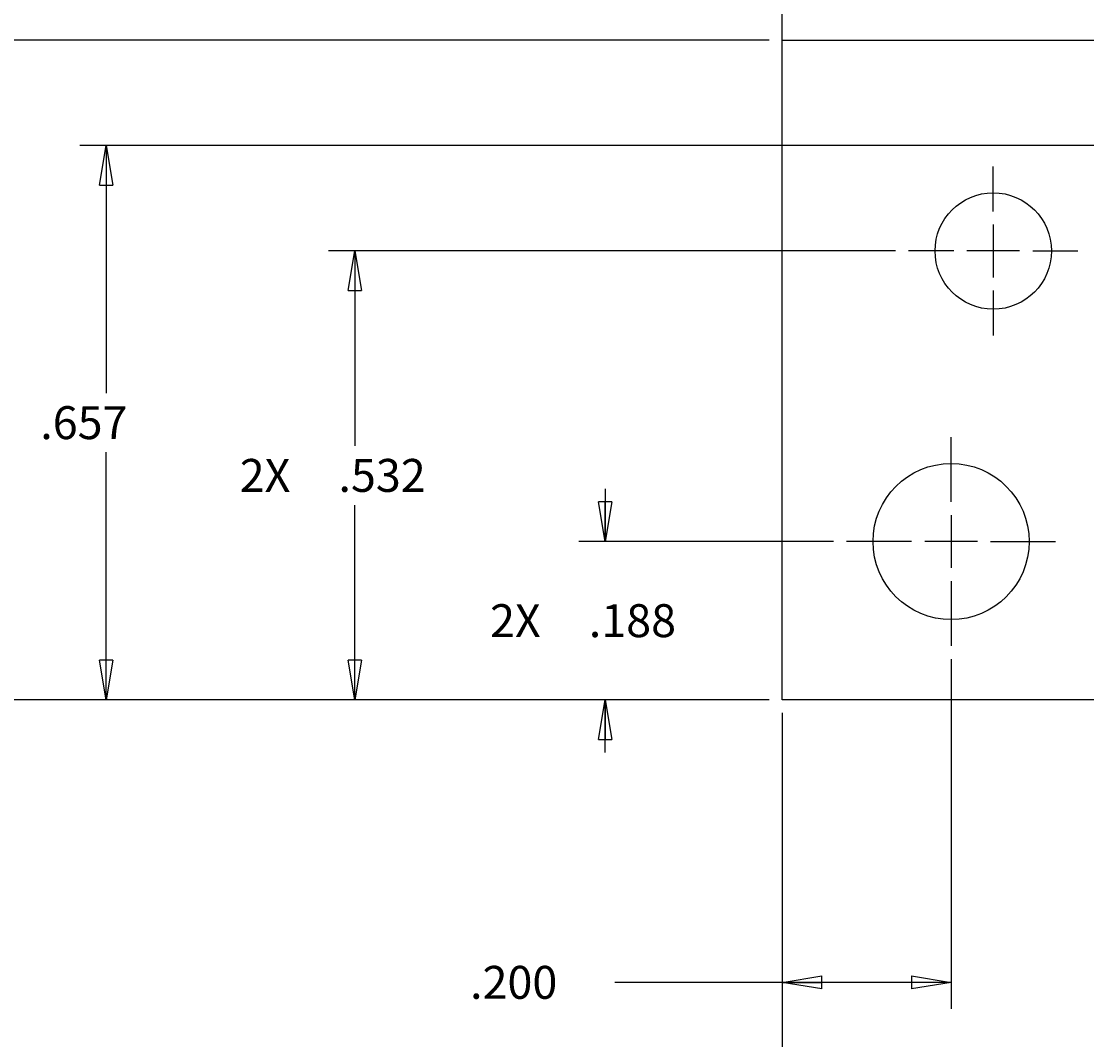
# Model space of a CAD drawing. Extents: x 0.5 to 33.5, y 0.5 to 21.5.
# Drawn here: x 4.4 to 9.5, y 7.6 to 12.5 of the extents above; entities that cross this region are included whole.
import ezdxf

# ---------------------------------------------------------------- set-up
doc = ezdxf.new("R2010")
doc.units = 0
doc.header["$MEASUREMENT"] = 0
doc.linetypes.add('HIDDENNEW0', pattern=[0.1875, 0.0625, -0.0625, 0.0625])
doc.linetypes.add('PHANTOM', pattern=[1.1875, 0.375, -0.0625, 0.125, -0.0625, 0.125, -0.0625, 0.375])
doc.layers.get('0').update_dxf_attribs({"linetype": 'CONTINUOUS'})
for name, color, linetype in [('CEN', 5, 'PHANTOM'), ('DIM', 2, 'HIDDENNEW0'), ('OBJ', 7, 'HIDDENNEW0')]:
    doc.layers.add(name, color=color, linetype=linetype)
doc.styles.get("Standard").update_dxf_attribs({"font": 'monotxt.shx'})
doc.dimstyles.new('DSTYLE1', dxfattribs={"dimtxt": 0.039, "dimasz": 0.188, "dimexe": 0.125, "dimexo": 0.0625, "dimgap": 0.0625, "dimtad": 0, "dimtih": 1, "dimtoh": 1, "dimdec": 3, "dimlfac": 0.25, "dimrnd": 0.01, "dimzin": 7, "dimdsep": 46, "dimtxsty": 'Standard', "dimcen": 0.09, "dimadec": 0, "dimazin": 0, "dimtp": 0.005, "dimtm": 0.005, "dimtfac": 1, "dimtdec": 3, "dimtofl": 0, "dimtmove": 2, "dimatfit": 3, "dimfxl": 0, "dimtolj": 1, "dimtzin": 0, "dimarcsym": 0})
doc.dimstyles.new('DSTYLE2', dxfattribs={"dimtxt": 0.039, "dimasz": 0.188, "dimexe": 0.125, "dimexo": 0.0625, "dimgap": 0.0625, "dimtad": 0, "dimtih": 1, "dimtoh": 1, "dimdec": 3, "dimlfac": 0.25, "dimrnd": 0.001, "dimzin": 7, "dimdsep": 46, "dimtxsty": 'Standard', "dimcen": 0.09, "dimadec": 0, "dimazin": 0, "dimtp": 0.005, "dimtm": 0.005, "dimtfac": 1, "dimtdec": 3, "dimtofl": 0, "dimtmove": 2, "dimatfit": 3, "dimfxl": 0, "dimtolj": 1, "dimtzin": 0, "dimarcsym": 0})

# ---------------------------------------------------------------- blocks, each defined once
blk = doc.blocks.new('_AH1')
at = {"color": 0, "linetype": 'Continuous'}
for p, q in [((-1, 0.166667), (0, 0)), ((-1, 0.166667), (-1, -0.166667)), ((0, 0), (-1, -0.166667)), ((0, 0), (-1, 0))]:
    blk.add_line(p, q, dxfattribs=at)
blk = doc.blocks.new('*D22')
at = {"layer": 'DIM', "color": 2, "linetype": 'Continuous'}
for p, q in [((7.9629, 14.8832), (1.0361, 14.8832)), ((1.1611, 14.8832), (1.1611, 12.2101)), ((1.1611, 9.2561), (1.1611, 11.9291)), ((7.9629, 9.2561), (1.0361, 9.2561))]:
    blk.add_line(p, q, dxfattribs=at)
at = {"layer": 'DIM', "color": 2, "xscale": 0.188, "yscale": 0.188, "zscale": 0.188}
for p, rotation in [((1.1611, 14.8832), 90), ((1.1611, 9.2561), 270)]:
    blk.add_blockref('_AH1', p, dxfattribs=dict(at, rotation=rotation))
at = {"layer": 'DIM', "color": 2, "linetype": 'Continuous'}
blk.add_text('1.41', height=0.156, dxfattribs=at).set_placement((0.8491, 11.9916))
blk = doc.blocks.new('*D23')
at = {"layer": 'DIM', "color": 2, "linetype": 'Continuous'}
for p, q in [((7.9629, 12.3832), (3.3444, 12.3832)), ((3.4694, 12.3832), (3.4694, 10.9601)), ((3.4694, 9.2561), (3.4694, 10.6791)), ((7.9629, 9.2561), (3.3444, 9.2561))]:
    blk.add_line(p, q, dxfattribs=at)
at = {"layer": 'DIM', "color": 2, "xscale": 0.188, "yscale": 0.188, "zscale": 0.188}
for p, rotation in [((3.4694, 12.3832), 90), ((3.4694, 12.3832), 90), ((3.4694, 9.2561), 270), ((3.4694, 9.2561), 270)]:
    blk.add_blockref('_AH1', p, dxfattribs=dict(at, rotation=rotation))
at = {"layer": 'DIM', "color": 2, "linetype": 'Continuous'}
for s, p in [('2X ', (3.0014, 10.7416)), ('.78', (3.4694, 10.7416))]:
    blk.add_text(s, height=0.156, dxfattribs=at).set_placement(p)
blk = doc.blocks.new('*D24')
at = {"layer": 'DIM', "color": 2, "linetype": 'Continuous'}
for p, q in [((9.5879, 11.8832), (4.6958, 11.8832)), ((4.8208, 11.8832), (4.8208, 10.7101)), ((4.8208, 9.2561), (4.8208, 10.4291)), ((7.9629, 9.2561), (4.6958, 9.2561))]:
    blk.add_line(p, q, dxfattribs=at)
at = {"layer": 'DIM', "color": 2, "xscale": 0.188, "yscale": 0.188, "zscale": 0.188}
for p, rotation in [((4.8208, 11.8832), 90), ((4.8208, 9.2561), 270)]:
    blk.add_blockref('_AH1', p, dxfattribs=dict(at, rotation=rotation))
at = {"layer": 'DIM', "color": 2, "linetype": 'Continuous'}
blk.add_text('.657', height=0.156, dxfattribs=at).set_placement((4.5088, 10.4916))
blk = doc.blocks.new('*D30')
at = {"layer": 'DIM', "color": 2, "linetype": 'Continuous'}
for p, q in [((7.1865, 10.2561), (7.1865, 10.0061)), ((8.2679, 10.0061), (7.0615, 10.0061)), ((7.9629, 9.2561), (7.0615, 9.2561)), ((7.1865, 9.0061), (7.1865, 9.2561))]:
    blk.add_line(p, q, dxfattribs=at)
at = {"layer": 'DIM', "color": 2, "xscale": 0.188, "yscale": 0.188, "zscale": 0.188}
for p, rotation in [((7.1865, 10.0061), 270), ((7.1865, 10.0061), 270), ((7.1865, 9.2561), 90), ((7.1865, 9.2561), 90)]:
    blk.add_blockref('_AH1', p, dxfattribs=dict(at, rotation=rotation))
at = {"layer": 'DIM', "color": 2, "linetype": 'Continuous'}
for s, p in [('2X ', (6.6405, 9.5531)), ('.188', (7.1085, 9.5531))]:
    blk.add_text(s, height=0.156, dxfattribs=at).set_placement(p)
blk = doc.blocks.new('*D31')
at = {"layer": 'DIM', "color": 2, "linetype": 'Continuous'}
for p, q in [((8.5619, 11.3832), (5.8751, 11.3832)), ((6.0001, 11.3832), (6.0001, 10.4601)), ((6.0001, 9.2561), (6.0001, 10.1791)), ((7.9629, 9.2561), (5.8751, 9.2561))]:
    blk.add_line(p, q, dxfattribs=at)
at = {"layer": 'DIM', "color": 2, "xscale": 0.188, "yscale": 0.188, "zscale": 0.188}
for p, rotation in [((6.0001, 11.3832), 90), ((6.0001, 11.3832), 90), ((6.0001, 9.2561), 270), ((6.0001, 9.2561), 270)]:
    blk.add_blockref('_AH1', p, dxfattribs=dict(at, rotation=rotation))
at = {"layer": 'DIM', "color": 2, "linetype": 'Continuous'}
for s, p in [('2X ', (5.4541, 10.2416)), ('.532', (5.9221, 10.2416))]:
    blk.add_text(s, height=0.156, dxfattribs=at).set_placement(p)
blk = doc.blocks.new('*D32')
at = {"layer": 'DIM', "color": 2, "linetype": 'Continuous'}
for p, q in [((8.5619, 13.8832), (2.337, 13.8832)), ((2.462, 13.8832), (2.462, 11.7101)), ((2.462, 9.2561), (2.462, 11.4291)), ((7.9629, 9.2561), (2.337, 9.2561))]:
    blk.add_line(p, q, dxfattribs=at)
at = {"layer": 'DIM', "color": 2, "xscale": 0.188, "yscale": 0.188, "zscale": 0.188}
for p, rotation in [((2.462, 13.8832), 90), ((2.462, 13.8832), 90), ((2.462, 9.2561), 270), ((2.462, 9.2561), 270)]:
    blk.add_blockref('_AH1', p, dxfattribs=dict(at, rotation=rotation))
at = {"layer": 'DIM', "color": 2, "linetype": 'Continuous'}
for s, p in [('2X ', (1.838, 11.4916)), ('1.157', (2.306, 11.4916))]:
    blk.add_text(s, height=0.156, dxfattribs=at).set_placement(p)
blk = doc.blocks.new('*D33')
at = {"layer": 'DIM', "color": 2, "linetype": 'Continuous'}
for p, q in [((8.8254, 9.4486), (8.8254, 7.7919)), ((8.0254, 9.1936), (8.0254, 7.7919)), ((8.0254, 7.9169), (7.2323, 7.9169)), ((8.8254, 7.9169), (8.0254, 7.9169))]:
    blk.add_line(p, q, dxfattribs=at)
at = {"layer": 'DIM', "color": 2, "xscale": 0.188, "yscale": 0.188, "zscale": 0.188, "rotation": 180}
blk.add_blockref('_AH1', (8.0254, 7.9169), dxfattribs=at)
at = {"layer": 'DIM', "color": 2, "xscale": 0.188, "yscale": 0.188, "zscale": 0.188}
blk.add_blockref('_AH1', (8.8254, 7.9169), dxfattribs=at)
at = {"layer": 'DIM', "color": 2, "linetype": 'Continuous'}
blk.add_text('.200', height=0.156, dxfattribs=at).set_placement((6.5458, 7.8389))
blk = doc.blocks.new('*D34')
at = {"layer": 'DIM', "color": 2, "linetype": 'Continuous'}
for p, q in [((14.2254, 9.4486), (14.2254, 6.879)), ((8.0254, 9.1936), (8.0254, 6.879)), ((8.0254, 7.004), (10.6729, 7.004)), ((14.2254, 7.004), (11.5779, 7.004))]:
    blk.add_line(p, q, dxfattribs=at)
at = {"layer": 'DIM', "color": 2, "xscale": 0.188, "yscale": 0.188, "zscale": 0.188, "rotation": 180}
blk.add_blockref('_AH1', (8.0254, 7.004), dxfattribs=at)
at = {"layer": 'DIM', "color": 2, "xscale": 0.188, "yscale": 0.188, "zscale": 0.188}
blk.add_blockref('_AH1', (14.2254, 7.004), dxfattribs=at)
at = {"layer": 'DIM', "color": 2, "linetype": 'Continuous'}
blk.add_text('1.550', height=0.156, dxfattribs=at).set_placement((10.7354, 6.926))

msp = doc.modelspace()

# ---------------------------------------------------------------- linework, layer by layer
at = {"layer": 'CEN', "color": 5, "linetype": 'Continuous'}
for p, q in [((9.0254, 11.5707), (9.0254, 11.7842)), ((9.0254, 11.5082), (9.0254, 11.2582)), ((8.8379, 11.3832), (8.6244, 11.3832)), ((9.1504, 11.3832), (8.9004, 11.3832)), ((9.2129, 11.3832), (9.4264, 11.3832)), ((9.0254, 11.1957), (9.0254, 10.9822)), ((8.8254, 10.1936), (8.8254, 10.5011)), ((8.8254, 10.1311), (8.8254, 9.8811)), ((8.6379, 10.0061), (8.3304, 10.0061)), ((8.9504, 10.0061), (8.7004, 10.0061)), ((9.0129, 10.0061), (9.3204, 10.0061)), ((8.8254, 9.8186), (8.8254, 9.5111))]:
    msp.add_line(p, q, dxfattribs=at)
at = {"layer": 'OBJ', "color": 7, "linetype": 'Continuous'}
for p, q in [((8.0254, 12.3832), (8.0254, 14.8832)), ((8.0254, 9.2561), (8.0254, 12.3832)), ((8.0254, 12.3832), (9.8483, 12.3832)), ((15.0254, 9.2561), (8.0254, 9.2561))]:
    msp.add_line(p, q, dxfattribs=at)
for centre, radius in [((9.0254, 11.3832), 0.276), ((8.8254, 10.0061), 0.37)]:
    msp.add_circle(centre, radius, dxfattribs=at)

# ---------------------------------------------------------------- dimensions: what is measured, and where the dimension line sits
at = {"layer": 'DIM', "color": 2, "linetype": 'Continuous'}
for base, p1, p2, angle, dimstyle, picture, middle in [((1.1611, 9.2561), (8.0254, 14.8832), (8.0254, 9.2561), 270, 'DSTYLE1', '*D22', (1.1611, 12.0696)), ((4.8208, 11.8832), (8.0254, 9.2561), (9.6504, 11.8832), 90, 'DSTYLE2', '*D24', (4.8208, 10.5696))]:
    dim = msp.add_linear_dim(base=base, p1=p1, p2=p2, angle=angle, dimstyle=dimstyle, override={"dimblk": '_AH1', "dimsah": 0}, dxfattribs=at)
    dim.commit()
    dim.dimension.update_dxf_attribs({"geometry": picture, "text_midpoint": middle, "dimtype": 128})
for base, p1, p2, dimstyle, picture, middle in [((2.462, 13.8832), (8.0254, 9.2561), (8.6244, 13.8832), 'DSTYLE2', '*D32', (2.462, 11.5696)), ((3.4694, 12.3832), (8.0254, 9.2561), (8.0254, 12.3832), 'DSTYLE1', '*D23', (3.4694, 10.8196)), ((6.0001, 11.3832), (8.0254, 9.2561), (8.6244, 11.3832), 'DSTYLE2', '*D31', (6.0001, 10.3196)), ((7.186455, 10.006078), (8.025388, 9.2560783), (8.330388, 10.006078), 'DSTYLE2', '*D30', (7.186455, 9.6310783))]:
    dim = msp.add_linear_dim(base=base, p1=p1, p2=p2, angle=90, text='2X <>', dimstyle=dimstyle, override={"dimblk": '_AH1', "dimsah": 0}, dxfattribs=at)
    dim.commit()
    dim.dimension.update_dxf_attribs({"geometry": picture, "text_midpoint": middle, "dimtype": 128})
for base, p2, picture, middle in [((8.8254, 7.9169), (8.8254, 9.5111), '*D33', (6.8578, 7.9169)), ((14.2254, 7.004), (14.2254, 9.5111), '*D34', (11.1254, 7.004))]:
    dim = msp.add_linear_dim(base=base, p1=(8.0254, 9.2561), p2=p2, dimstyle='DSTYLE2', override={"dimblk": '_AH1', "dimsah": 0}, dxfattribs=at)
    dim.commit()
    dim.dimension.update_dxf_attribs({"geometry": picture, "text_midpoint": middle, "dimtype": 128})

doc.saveas('drawing.dxf')
